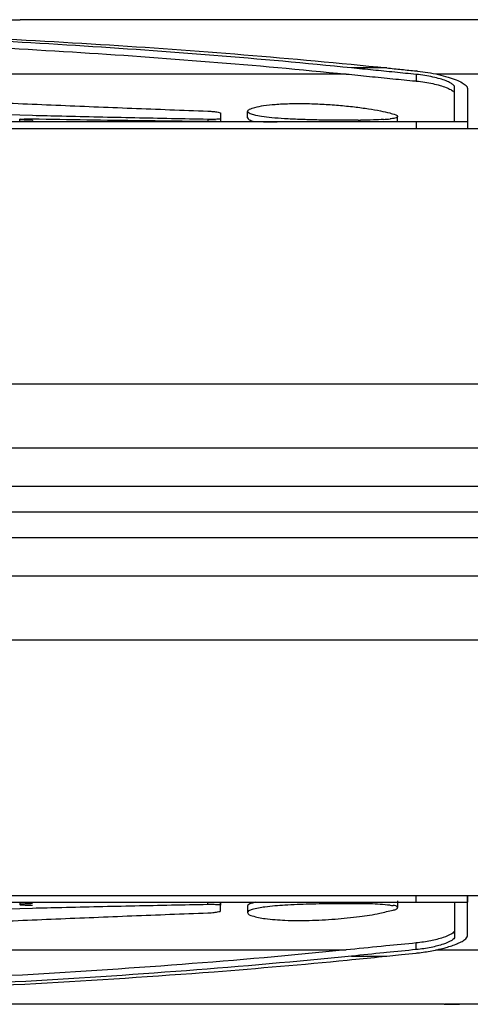
# Model space of a CAD drawing. Units: millimetres. Extents: x 4449 to 5639, y -74 to 797.
# Drawn here: x 4535 to 4571, y 173 to 250 of the extents above; entities that cross this region are included whole.
import ezdxf

# ---------------------------------------------------------------- set-up
doc = ezdxf.new("R2010")
doc.units = ezdxf.units.MM
doc.header["$LTSCALE"] = 15
doc.layers.add('02___PRT_ALL_AXES', color=7, linetype='Continuous')
doc.layers.add('LAY0001', color=7, linetype='Continuous')

msp = doc.modelspace()

# ---------------------------------------------------------------- linework, layer by layer
at = {"color": 7, "linetype": 'Continuous'}
for p, q in [((4581.325883297026, 250.2680201173099), (4535.455335005527, 250.2680201173099)), ((4564.132117701126, 246.4967701173099), (4561.377238463926, 246.4967701173099)), ((4560.948244673126, 246.0180201173099), (4524.195215048427, 246.0180201173099)), ((4566.441244940326, 245.9893636640099), (4566.441244940326, 245.4700397023099)), ((4606.191244940326, 246.0180201173099), (4567.958210192526, 246.0180201173099)), ((4566.364156987726, 245.4776175184099), (4566.441244940326, 245.4700397023099)), ((4569.441244940326, 242.2680201173099), (4569.441244940326, 244.9842866940099)), ((4570.441244940326, 244.8996642928099), (4570.441244940326, 241.7680201173099)), ((4535.419206551226, 242.7915969347099), (4533.778211320826, 242.8324149433099)), ((4536.417406107526, 242.7671447774099), (4535.419206551226, 242.7915969347099)), ((4551.131244940327, 242.9596411705099), (4551.131244940327, 242.32364758151)), ((4570.441244940326, 242.2680201173099), (4529.346521906526, 242.2680201173099)), ((4536.411244940326, 242.3974103582099), (4536.411244940326, 242.2680201173099)), ((4550.131244940327, 242.47200755201), (4550.131244940327, 242.3338901665099)), ((4566.441244940326, 242.2680201173099), (4566.441244940326, 241.7680201173099)), ((4504.441724224226, 241.7680201173099), (4686.269340648627, 241.7680201173099)), ((4686.269340648627, 221.7680201173099), (4504.441724224226, 221.7680201173099)), ((5180.441244940326, 216.7680201172099), (4450.441244940326, 216.7680201172099)), ((5181.441244940326, 213.7680201172099), (4449.441244940326, 213.7680201172099)), ((5181.441244940326, 211.7680201173098), (4449.441244940326, 211.7680201173098)), ((4449.441244940326, 209.7680201140099), (5181.441244940326, 209.7680201140099)), ((4450.441244940326, 206.76802012021), (5180.441244940326, 206.7680201205099)), ((4504.448088039426, 181.7680201173099), (5126.434401839626, 181.7680201173099)), ((4566.441244940326, 181.2680201173099), (4566.441244940326, 181.7680201173099)), ((4570.441244940326, 178.6358812054099), (4570.441244940326, 181.7680201173099)), ((4529.352612204326, 181.2680201173099), (4570.441244940326, 181.2680201173099)), ((4550.131244940327, 181.0639253559099), (4550.131244940327, 181.2020873614099)), ((4551.131244940327, 180.5761957170099), (4551.131244940327, 181.21233103091)), ((4569.441244940326, 181.2680201173099), (4569.441244940326, 178.55125421391)), ((4535.419208688426, 180.7442946263099), (4533.784272269526, 180.7036257147099)), ((4536.417407680226, 180.7687487198099), (4535.419208688426, 180.7442946263099)), ((4566.441244940326, 177.5460955774099), (4566.441244940326, 178.0654226723099)), ((4524.195965426627, 177.5180201173099), (4560.954140009426, 177.5180201173099)), ((4564.059697349826, 177.8297381978099), (4563.694504108226, 177.79332524691)), ((4564.110632570026, 177.3142308453099), (4563.909508160126, 177.29408161751)), ((4564.138002766126, 177.0392701173099), (4565.289062641426, 177.1587621371099)), ((4565.289062641426, 177.1587621371099), (4566.441244940326, 177.2776366148099)), ((4567.938827100126, 177.5180201173099), (4607.765953912526, 177.5180201173099)), ((4561.025856914926, 176.7257441272099), (4561.408281691226, 176.7631550958099)), ((4561.383132522926, 177.0392701173099), (4564.138002766126, 177.0392701173099)), ((4563.766759419226, 177.00076960941), (4564.138002766126, 177.0392701173099)), ((4568.615511719127, 173.2680201173099), (4535.453914206926, 173.2680201173099)), ((4568.615511719127, 173.2680201173099), (4569.298747484726, 173.2683960211099)), ((4595.041244940327, 173.2680201173099), (4568.675844940326, 173.2680201173099)), ((4569.298747484726, 173.2683960211099), (4569.827835635926, 173.26920823011))]:
    msp.add_line(p, q, dxfattribs=at)
for centre, radius, start, end in [((4564.895859619026, 231.23033952091), 15.1067122818, 83.73462720939912, 84.12848934929985), ((4565.292632291126, 234.3617944015099), 11.6841635546, 81.0469160324999, 84.35842213060266), ((4561.136860765326, 313.6191314881099), 71.2163229376, 270.6060331277998, 270.7610813135998), ((4563.018026671426, 255.4808239723099), 13.0430722129, 273.8136816490984, 276.0792228413006), ((4565.614618199126, 195.74271954521), 14.7817467611, 265.2804907703018, 266.175326633002), ((4564.923458406126, 192.0356651388099), 14.8358714567, 275.8719286522008, 276.3053969561001), ((4564.865960476726, 192.5101634717099), 15.3138150736, 276.3242423457, 280.4914186548993), ((4515.256120762426, 646.6767174304099), 472.1745207276, 275.6092667244001, 275.8969041121)]:
    msp.add_arc(centre, radius, start, end, dxfattribs=at)
for points, start_tangent, end_tangent in [([(4519.122263244926, 250.2680201173099), (4521.257646661727, 250.2591500523099), (4523.517686524627, 250.2412676549099), (4525.825426046126, 250.2255755706099), (4528.103099499326, 250.2194879538099), (4530.274669387426, 250.2255893734099), (4532.267601440926, 250.24128862461), (4534.014659541526, 250.2591665412099), (4535.455335005527, 250.2680201173099)], (1, -1.224646799147353e-16), (1, -1.224646799147353e-16)), ([(4494.441244940326, 250.0195015167099), (4518.447271341426, 249.4394260114099), (4541.735310812626, 248.33666737651), (4564.132117701126, 246.4967701173099)], (0.9998748196405555, -0.01582229593854013), (0.9946237598496595, -0.1035547021748745)), ([(4561.377238463926, 246.4967701173099), (4539.782888369926, 248.2414397007099), (4517.436254511026, 249.3097438739099), (4494.441244940326, 249.8927771548099)], (-0.994893174672666, 0.1009334978574715), (-0.9998543326685438, 0.01706790684122973)), ([(4494.441244940326, 249.3883621758099), (4517.328489158626, 248.80613667961), (4539.532507940126, 247.7441528067099), (4560.948244673126, 246.0180201173099)], (0.9998528466523127, -0.01715473815793154), (0.9949298638086731, -0.1005711991658416)), ([(4566.441244940326, 245.9893636640099), (4564.750899703426, 246.15722177321), (4563.062902270626, 246.3264094241099), (4561.377238463926, 246.4967701173099)], (-0.9951536716125543, 0.09833193721295523), (-0.9948931746720905, 0.1009334978631453)), ([(4564.132117701126, 246.4967701173099), (4565.286125701727, 246.37697330321), (4566.441244940326, 246.2577990591099)], (0.9946237598497868, -0.1035547021736526), (0.9947538726959174, -0.1022972763883518)), ([(4560.948244673126, 246.0180201173099), (4562.776497645226, 245.8339550609099), (4564.607491800626, 245.6512286975099), (4566.364156987726, 245.4776175184099)], (0.9949298638082682, -0.100571199169847), (0.9952009774187046, -0.09785200327461441)), ([(4566.544509242926, 246.2468208126099), (4567.334675196626, 246.1389549336099), (4568.173364793426, 245.9762908120099), (4568.923708292026, 245.7806955770099)], (0.9940271627090734, -0.1091329455139435), (0.9582817549753272, -0.2858252579486408)), ([(4569.441244940326, 244.9842866940099), (4569.363912285726, 245.1440972765099), (4569.137641932026, 245.3130317197099), (4568.777314786827, 245.48215338981), (4568.303748936726, 245.6424544276099), (4567.740392455126, 245.7854988260099), (4567.110987894126, 245.9035993241099)], (1.224646799147353e-16, 1), (-0.9878108123635526, 0.1556592399366589)), ([(4568.923708292026, 245.7806955770099), (4569.555063417626, 245.5631026776099), (4570.036007201226, 245.3354206291099), (4570.338075838426, 245.1102581124099), (4570.441244940326, 244.8996642928099)], (0.9582817549705669, -0.285825257964601), (-1.224646799147353e-16, -1)), ([(4566.441244940326, 245.4700397028099), (4567.108152633826, 245.3851817442099), (4567.735900535927, 245.26825178621), (4568.299797046026, 245.1261446069099), (4568.774765075927, 244.96655116881), (4569.136545347126, 244.7979569005099), (4569.363664386026, 244.6295581345099)], (0.995205427741867, -0.09780673081709375), (0.6715394585803993, -0.7409687952738255)), ([(4532.316330131925, 243.83769081081), (4538.246775706426, 243.5887709104099), (4544.186473406426, 243.3462204819099), (4550.131244940327, 243.1151822016099)], (0.9991076941495709, -0.04223523992032813), (0.9992941425768487, -0.03756616312056582)), ([(4553.386452535426, 243.2599403436099), (4553.811491899026, 243.4140660891099), (4554.495615328626, 243.5473171008099), (4555.401375825226, 243.6469224433099), (4556.515484009926, 243.7044743875099), (4557.769208160326, 243.7108245837099), (4559.062991528526, 243.6663386320099), (4560.350539163626, 243.5770736797099), (4561.596030098626, 243.4496161912099), (4562.708717619126, 243.2987004128099), (4563.643471545426, 243.1369008002099), (4564.370975519426, 242.97258585221), (4564.829432663126, 242.8194177628099), (4564.981244940326, 242.6903580364099)], (0.8729360928695179, 0.4878345803299523), (-1.224646799147353e-16, -1)), ([(4550.131244940327, 242.47200755201), (4544.419326686926, 242.5841721631099), (4538.702678955326, 242.7123685221099), (4536.417406107526, 242.7671447774099)], (-0.9998381303060178, 0.01799203118513118), (-0.9997038139025061, 0.02433689521659526)), ([(4550.131244940327, 243.1151822016099), (4550.436316952726, 243.09779072181), (4550.717174278527, 243.0698710057099), (4550.938012189026, 243.0352867006099), (4551.081922473626, 242.9970272808099), (4551.131244940327, 242.9596411705099)], (0.9992941425754753, -0.03756616315709686), (-1.224646799147353e-16, -1)), ([(4553.241244940326, 243.0971536014099), (4553.386452535426, 243.2599403436099)], (1.224646799147353e-16, 1), (0.872936092863705, 0.4878345803403542)), ([(4553.365335435627, 242.9505874708099), (4553.241244940326, 243.0971536014099)], (-0.8611094728304215, 0.5084195863671203), (1.224646799147353e-16, 1)), ([(4553.241244940326, 242.5929733615099), (4553.365357868126, 242.4471384471099), (4553.732798803526, 242.3130781564099), (4553.805853372526, 242.2962299550099)], (-1.224646799147353e-16, -1), (0.9755380850995174, -0.2198304904247062)), ([(4556.130046919227, 242.5239081604099), (4555.133282406527, 242.6011289485099), (4554.329714093126, 242.6983351299099), (4553.732866237326, 242.8158146420099), (4553.365335435627, 242.9505874708099)], (-0.9980522776697929, 0.06238309897831903), (-0.8611094727470837, 0.5084195865082692)), ([(4564.856334981726, 242.5950464557099), (4564.486194488126, 242.5208593855099), (4564.399333509826, 242.5111006072099)], (-0.953345760854587, -0.3018805397182616), (-0.9942279718747918, -0.1072881164982332)), ([(4564.981244940326, 242.6903580364099), (4564.856334981726, 242.5950464557099)], (-1.224646799147353e-16, -1), (-0.953345760912323, -0.3018805395359296)), ([(4536.411244940326, 242.3974103582099), (4536.070438207626, 242.4046192409099), (4535.768911826426, 242.4175152056099), (4535.545205554727, 242.4351191765099), (4535.426329693726, 242.4557878067099), (4535.425274841926, 242.4663577293099)], (-0.9999258397417802, 0.01217846528492398), (0.01074574851736543, 0.9999422627776074)), ([(4535.425274841926, 242.4663577293099), (4535.426605474826, 242.4771408364099), (4535.545723370226, 242.49631390391), (4535.769043559526, 242.5104372879099), (4536.069634658126, 242.5172413869099), (4536.411244940326, 242.5155849483099)], (0.01074574844347371, 0.9999422627784016), (0.9998562081700253, -0.0169576821487899)), ([(4536.411244940326, 242.5155849483099), (4544.939357306326, 242.38706851711), (4553.432697729826, 242.3000747556099), (4555.545058862326, 242.2864062285099)], (0.9998562081699948, -0.01695768215058141), (0.999984138797496, -0.00563224230928174)), ([(4551.131244940327, 242.51773796231), (4551.083224434126, 242.4982652889099), (4550.940443650226, 242.4829011542099), (4550.720533313126, 242.4731916115099), (4550.440337075426, 242.4694584862099), (4550.131244940327, 242.47200755201)], (-1.224646799147353e-16, -1), (-0.9998381303052775, 0.01799203122627667)), ([(4561.890121241826, 242.4067923087099), (4560.935537663026, 242.4021850987099), (4559.716905384827, 242.40909686451), (4558.498177830326, 242.4297668822099), (4557.278551851727, 242.4670480423099), (4556.130046919227, 242.5239081604099)], (-0.9999439087971368, -0.01059147107362755), (-0.9980522776690717, 0.06238309898985669)), ([(4563.885549620926, 242.4666341519099), (4563.079687726126, 242.4302426474099), (4562.082826055026, 242.4090914486099)], (-0.9977352177598344, -0.06726392228926176), (-0.9999115866612514, -0.01329732531673708)), ([(4535.411248551027, 181.0694445893099), (4535.547009914826, 181.03950366851), (4535.912938537926, 181.02105494251)], (-0.04155928371061091, -0.999136039755078), (0.999999933261519, -0.0003653449846705944)), ([(4535.911892448827, 181.12555211361), (4535.545692685226, 181.1008923746099), (4535.411248551027, 181.0694445893099)], (-0.9997826478263377, -0.02084843172416605), (-0.04155928383571527, -0.9991360397498743)), ([(4536.411244940326, 181.13855635411), (4535.911892448827, 181.12555211361)], (-0.9999258072444437, -0.01218113322100859), (-0.9997826478257487, -0.02084843175241604)), ([(4535.912938537926, 181.02105494251), (4536.411244940326, 181.0203529555099)], (0.9999999332615461, -0.0003653449105532053), (0.9998561673506929, 0.01696008876106868)), ([(4550.131244940327, 181.0639253559099), (4544.419436967626, 180.9517437206099), (4538.702787726426, 180.8235324246099), (4536.417407680226, 180.7687487198099)], (-0.999838062566606, -0.01799579514931254), (-0.9997037649113614, -0.02433890757715861)), ([(4550.631749510427, 181.0646918128099), (4550.131244940327, 181.0639253559099)], (-0.9966122536799107, 0.08224363692742082), (-0.9998380625657114, -0.01799579519901396)), ([(4551.131244940327, 181.0181820768099), (4550.997733302326, 181.0484944246099), (4550.631749510427, 181.0646918128099)], (1.224646799147353e-16, 1), (-0.9966122536695377, 0.08224363705311954)), ([(4553.872745283026, 181.25686029171), (4553.522203277426, 181.15864901051), (4553.241244940326, 180.9428398182099)], (-0.9737865528239888, -0.2274637323600683), (-1.224646799147353e-16, -1)), ([(4556.158116364926, 181.01373293821), (4554.598839093826, 180.87524780371), (4553.587771071626, 180.6780351871099), (4553.463550492026, 180.64134393331)], (-0.9980841342033552, -0.06187132657006082), (-0.9472682087084531, -0.320441789987322)), ([(4560.119871727926, 181.1306183678099), (4558.072600159626, 181.0953020923099), (4556.158116364926, 181.01373293821)], (-0.9999817073894021, -0.00604854417000798), (-0.998084134202268, -0.06187132658759693)), ([(4563.605721183426, 181.08489882361), (4562.038462700626, 181.12740756901), (4560.119871727926, 181.1306183678099)], (-0.9970774747470398, 0.07639705067649143), (-0.9999817073893976, -0.006048544170753575)), ([(4564.398407720426, 181.0110913466099), (4563.605721183426, 181.08489882361)], (-0.9966121819243283, 0.08224450644286077), (-0.9970774747473641, 0.07639705067225798)), ([(4564.981244940326, 180.8455033101099), (4564.628622786626, 180.99389415611)], (1.224646799147353e-16, 1), (-0.9977708993700366, 0.06673254356240452)), ([(4532.316330131925, 179.6980939683099), (4538.247415421526, 179.9470462521099), (4544.185658752226, 180.1895479863099), (4550.131244940327, 180.42063414151)], (0.999107668895967, 0.04223583730988516), (0.9992940305120612, 0.03756914402751201)), ([(4550.131244940327, 180.42063414151), (4550.628837839826, 180.45569209331), (4550.996046024826, 180.5131929882099), (4551.131244940327, 180.5761957170099)], (0.9992940305104162, 0.03756914407126417), (1.224646799147353e-16, 1)), ([(4553.463550492026, 180.64134393331), (4553.241244940326, 180.4386584082099)], (-0.9472682087348567, -0.3204417899092686), (-1.224646799147353e-16, -1)), ([(4553.241244940326, 180.4386584082099), (4553.596947290826, 180.1856870086099)], (-1.224646799147353e-16, -1), (0.9610884308982217, -0.2762408876209212)), ([(4553.596947290826, 180.1856870086099), (4554.616997252526, 179.9712643826099)], (0.9610884309204916, -0.2762408875434407), (0.9909073845911793, -0.13454573632289)), ([(4554.616997252526, 179.9712643826099), (4556.167295729726, 179.84322397921), (4558.060018737526, 179.83069736591), (4560.085681110526, 179.9367731441099), (4561.998121735026, 180.13630502371), (4563.579045525727, 180.38635866031)], (0.9909073845919422, -0.1345457363172727), (0.9753006598541892, 0.2208814679595899)), ([(4563.579045525727, 180.38635866031), (4564.619986115326, 180.6363899674099)], (0.975300659859523, 0.220881467936039), (0.979447515139984, 0.2016991945598971)), ([(4564.619986115326, 180.6363899674099), (4564.755816533027, 180.6662059960099)], (0.9794475151456977, 0.2016991945321504), (0.9690516225726135, 0.246858163303111)), ([(4564.755816533027, 180.6662059960099), (4564.981244940326, 180.8455033101099)], (0.9690516224844927, 0.2468581636490319), (1.224646799147353e-16, 1)), ([(4569.208640902826, 178.78131453261), (4568.543798954226, 178.48540659851), (4567.571328004826, 178.2328007287099), (4566.441244940326, 178.06542261871)], (-0.8445839929176457, -0.5354230840254146), (-0.9952050620974642, -0.0978104512594782)), ([(4569.441244940326, 179.06521639261), (4569.208640902826, 178.78131453261)], (-1.224646799147353e-16, -1), (-0.8445839928908587, -0.5354230840676689)), ([(4566.441244940326, 178.0654226723099), (4564.059697349826, 177.8297381978099)], (-0.9952050620989229, -0.09781045124463496), (-0.9950751381387283, -0.09912350608302209)), ([(4569.441244940326, 178.55125421391), (4569.212738414126, 178.2685177295099), (4568.560342093126, 177.9739435888099), (4567.604105202427, 177.72104573161)], (-1.224646799147353e-16, -1), (-0.9789473866917684, -0.2041127484733808)), ([(4568.766475567926, 177.7090954920099), (4569.662127900726, 178.0165976802099), (4569.722443614826, 178.04169741121)], (0.9615466350616467, 0.2746417095082689), (0.920905073983505, 0.3897869221913882)), ([(4569.722443614826, 178.04169741121), (4569.948702964826, 178.14742763211)], (0.9209050739834609, 0.3897869221914923), (0.8851276458720578, 0.4653483109596391)), ([(4569.948702964826, 178.14742763211), (4570.241597960427, 178.3373730603099), (4570.441244940326, 178.6358812054099)], (0.8851276458635654, 0.4653483109757924), (1.224646799147353e-16, 1)), ([(4560.954140009426, 177.5180201173099), (4548.112253895826, 176.3848917690099), (4534.788892942626, 175.51186295271), (4521.243070945126, 174.8749607444099), (4507.711047293226, 174.43452901881), (4494.441244940326, 174.14756752411)], (-0.9949298337210087, -0.1005714968163759), (-0.9998529077509154, -0.01715117669548238)), ([(4563.694504108226, 177.79332524691), (4560.954140009426, 177.5180201173099)], (-0.9950566141292544, -0.09930928797259632), (-0.9949298337208639, -0.1005714968178077)), ([(4563.909508160126, 177.29408161751), (4561.383132522926, 177.0392701173099)], (-0.9950139584590852, -0.09973576325261543), (-0.9948931446152087, -0.1009337941309138)), ([(4566.441244940326, 177.5460955774099), (4564.110632570026, 177.3142308453099)], (-0.9951533013588616, -0.09833568423801607), (-0.995024369096168, -0.09963184684011897)), ([(4567.604105202427, 177.72104573161), (4566.441244940326, 177.5460955774099)], (-0.9789473866887618, -0.2041127484878003), (-0.9951533013584869, -0.09833568424180947)), ([(4567.654426397226, 177.4523618421099), (4568.766475567926, 177.7090954920099)], (0.983334050004753, 0.1818079924020112), (0.9615466350760515, 0.2746417094578371)), ([(4561.383132522926, 177.0392701173099), (4548.451223456326, 175.8947009536099), (4535.045123804526, 175.0146618428099), (4521.418452104426, 174.3736820237099), (4507.803733003626, 173.9311073565099), (4494.441244940326, 173.6431531226099)], (-0.9948931446161773, -0.1009337941213651), (-0.9998543931511712, -0.01706436334304046)), ([(4494.441244940326, 173.51643683401), (4508.399847621226, 173.7998568084099), (4522.545915289126, 174.2444446063099), (4536.682176509226, 174.90076972581), (4550.616044547326, 175.81924719641), (4561.025856914926, 176.7257441272099)], (0.9998748729101842, 0.01581892925716176), (0.9952878472166888, 0.09696443256560251)), ([(4535.453914206926, 173.2680201173099), (4532.996848231326, 173.28729957071), (4529.850396029226, 173.31255863851), (4526.284750076826, 173.3125584877099), (4522.603863404426, 173.2872992653099), (4519.124109850226, 173.2680201173099)], (-1, 1.224646799147353e-16), (-1, 1.224646799147353e-16)), ([(4569.825883297026, 173.2680201173099), (4569.826860782826, 173.2683174351099), (4569.827835635926, 173.26920823011)], (0.9999999934735884, 0.0001142489528473928), (0.6341630587498241, 0.7731993371162881))]:
    msp.add_spline(points, degree=3, dxfattribs=dict(at, start_tangent=start_tangent, end_tangent=end_tangent))
at = {"layer": '02___PRT_ALL_AXES', "color": 7, "linetype": 'Continuous'}
for p, q in [((4553.241244940326, 242.5929733614099), (4553.241244940326, 243.0971536014099)), ((4564.981244940326, 242.2680201173099), (4564.981244940326, 242.6903580364099)), ((4535.411244940326, 242.2680201173099), (4535.411244940326, 242.4664158419099)), ((4570.441244940326, 181.7680201173099), (4570.441244940326, 181.2680201173099)), ((4535.411244940326, 181.2680201173099), (4535.411244940326, 181.0694473545099)), ((4551.131244940327, 181.21233103091), (4551.131244940327, 181.0181820768099)), ((4564.981244940326, 181.34762483561), (4564.981244940326, 180.8455033101099)), ((4553.241244940326, 180.9428398182099), (4553.241244940326, 180.4386584082099))]:
    msp.add_line(p, q, dxfattribs=at)
at = {"layer": 'LAY0001', "color": 7, "linetype": 'Continuous'}
msp.add_line((4504.448088137426, 201.7680201173099), (5126.434401743127, 201.7680201173099), dxfattribs=at)

doc.saveas('drawing.dxf')
